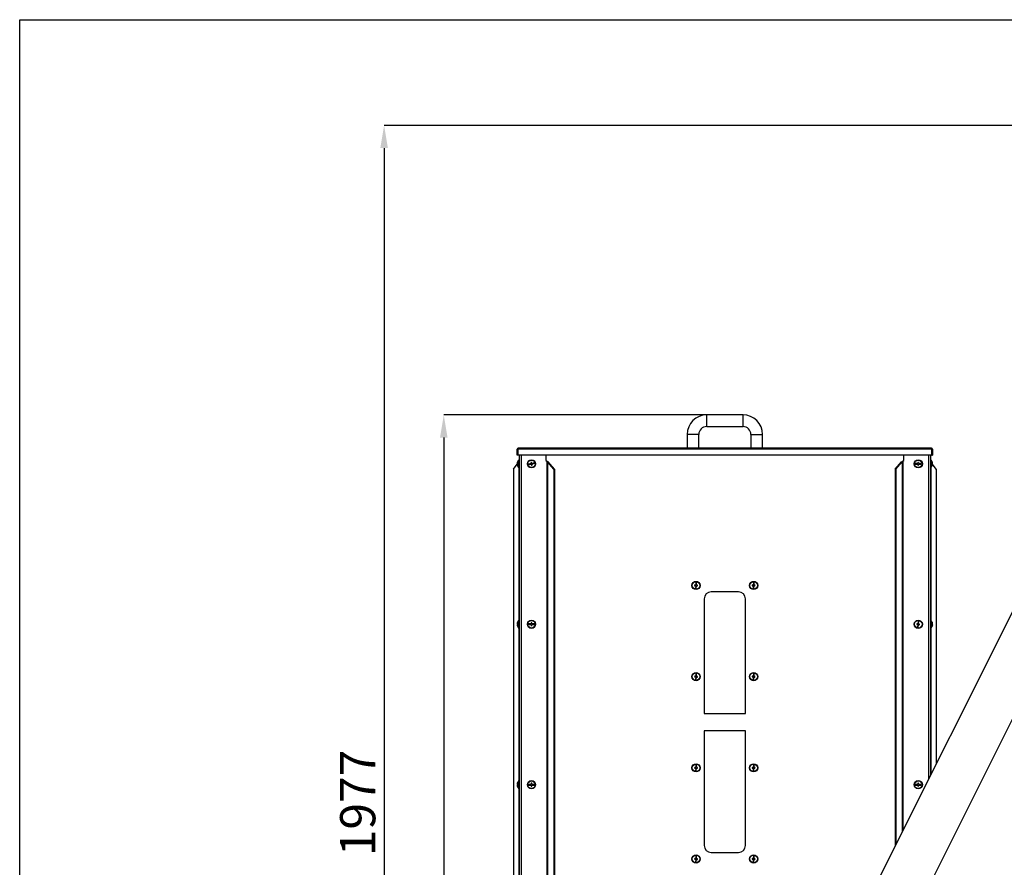
# Model space of a CAD drawing. Units: millimetres. Extents: x 50 to 8471, y 48 to 5890.
# Drawn here: x 50 to 1486, y 4654 to 5890 of the extents above; entities that cross this region are included whole.
import ezdxf

# ---------------------------------------------------------------- set-up
doc = ezdxf.new("R2010")
doc.units = ezdxf.units.MM
doc.header["$LTSCALE"] = 10
doc.header["$PDSIZE"] = -1
doc.layers.add('WYMIAR', color=8, linetype='Continuous')
doc.styles.add('SLDTEXTSTYLE0', font='TXT', dxfattribs={"width": 0.605})
doc.dimstyles.new('SLDDIMSTYLE0', dxfattribs={"dimtxt": 51.366374, "dimasz": 33.02, "dimexe": 0, "dimexo": 0.0625, "dimgap": 12.841593, "dimtad": 1, "dimrnd": 1e-09, "dimzin": 12, "dimdsep": 46, "dimtxsty": 'SLDTEXTSTYLE0', "dimsah": 1, "dimcen": 0.09, "dimadec": 0, "dimazin": 3, "dimtfac": 1, "dimtofl": 0, "dimtmove": 0, "dimatfit": 3, "dimfxl": 1, "dimfrac": 2, "dimtolj": 1, "dimtzin": 12, "dimarcsym": 0})
doc.dimstyles.new('SLDDIMSTYLE2', dxfattribs={"dimtxt": 51.366374, "dimasz": 33.02, "dimexe": 0, "dimexo": 0.0625, "dimgap": 12.841593, "dimtad": 1, "dimdec": 0, "dimrnd": 1e-09, "dimzin": 12, "dimdsep": 46, "dimtxsty": 'SLDTEXTSTYLE0', "dimsah": 1, "dimcen": 0.09, "dimadec": 0, "dimazin": 3, "dimtfac": 1, "dimtdec": 0, "dimtofl": 0, "dimtmove": 0, "dimatfit": 3, "dimfxl": 1, "dimfrac": 2, "dimtolj": 1, "dimtzin": 12, "dimarcsym": 0})

# ---------------------------------------------------------------- blocks, each defined once
blk = doc.blocks.new('_D_3')
at = {"layer": 'Defpoints', "color": 0}
for p in [(1051.8, 5313.5), (668.4, 3759.2), (1572.8, 3759.2)]:
    blk.add_point(p, dxfattribs=at)
at = {"layer": 'WYMIAR', "color": 0, "linetype": 'Continuous', "lineweight": -2}
for p, q in [((1051.7, 5313.5), (668.4, 5313.5)), ((668.4, 5280.5), (668.4, 3792.2)), ((1572.7, 3759.2), (668.4, 3759.2))]:
    blk.add_line(p, q, dxfattribs=at)
at = {"layer": 'WYMIAR', "color": 0}
for points in [[(673.9, 5280.5), (662.9, 5280.5), (668.4, 5313.5)], [(662.9, 3792.2), (673.9, 3792.2), (668.4, 3759.2)]]:
    blk.add_solid(points, dxfattribs=at)
at = {"layer": 'WYMIAR', "color": 0, "lineweight": 18, "insert": (604.2, 4536.4), "char_height": 51.37, "attachment_point": 2, "rotation": 90, "style": 'SLDTEXTSTYLE0'}
blk.add_mtext('\\A1;1554', dxfattribs=at)
blk = doc.blocks.new('_D_9')
at = {"layer": 'Defpoints', "color": 0}
for p in [(1822.9, 5735.8), (581.4, 3759.2), (1590.8, 3759.2)]:
    blk.add_point(p, dxfattribs=at)
at = {"layer": 'WYMIAR', "color": 0, "linetype": 'Continuous', "lineweight": -2}
for p, q in [((1822.8, 5735.8), (581.4, 5735.8)), ((581.4, 5702.8), (581.4, 3792.2)), ((1590.7, 3759.2), (581.4, 3759.2))]:
    blk.add_line(p, q, dxfattribs=at)
at = {"layer": 'WYMIAR', "color": 0}
for points in [[(586.9, 5702.8), (575.9, 5702.8), (581.4, 5735.8)], [(575.9, 3792.2), (586.9, 3792.2), (581.4, 3759.2)]]:
    blk.add_solid(points, dxfattribs=at)
at = {"layer": 'WYMIAR', "color": 0, "lineweight": 18, "insert": (517.2, 4747.5), "char_height": 51.37, "attachment_point": 2, "rotation": 90, "style": 'SLDTEXTSTYLE0'}
blk.add_mtext('\\A1;1977', dxfattribs=at)

msp = doc.modelspace()

# ---------------------------------------------------------------- linework, layer by layer
at = {"lineweight": 25}
for p, q in [((50, 50), (50, 5890)), ((50, 5890), (8360, 5890)), ((1775.425, 5582.314), (1179.905, 4391.274)), ((1242.515, 4359.969), (1761.017, 5396.973)), ((1104.784, 5313.532), (1051.784, 5313.532)), ((1051.784, 5296.532), (1051.784, 5313.532)), ((1104.784, 5296.532), (1104.784, 5313.532)), ((1023.284, 5285.032), (1023.284, 5265.032)), ((1040.284, 5285.032), (1023.284, 5285.032)), ((1040.284, 5265.032), (1040.284, 5285.032)), ((1051.784, 5296.532), (1104.784, 5296.532)), ((1116.284, 5285.032), (1116.284, 5265.032)), ((1116.284, 5285.032), (1133.284, 5285.032)), ((1133.284, 5265.032), (1133.284, 5285.032)), ((776.284, 5263.432), (775.484, 5263.432)), ((775.484, 5255.032), (775.484, 5263.432)), ((776.284, 5255.032), (775.484, 5255.032)), ((776.284, 5255.032), (776.284, 5263.432)), ((1380.107, 5263.432), (776.461, 5263.432)), ((776.461, 5263.432), (776.461, 5255.032)), ((1380.107, 5255.032), (776.461, 5255.032)), ((1379.484, 5265.032), (777.084, 5265.032)), ((778.284, 5255.032), (778.284, 4079.172)), ((781.164, 5255.032), (781.164, 4079.172)), ((817.22, 5255.032), (817.22, 5247.172)), ((1339.348, 5247.172), (1339.348, 5255.032)), ((1375.404, 5255.032), (1375.404, 4782.273)), ((1378.284, 5255.032), (1378.284, 4788.033)), ((1380.107, 5255.032), (1380.107, 5263.432)), ((1380.284, 5263.432), (1381.084, 5263.432)), ((1380.284, 5263.432), (1380.284, 5255.032)), ((1380.284, 5255.032), (1381.084, 5255.032)), ((1381.084, 5263.432), (1381.084, 5255.032)), ((770.279, 5234.326), (775.329, 5241.535)), ((776.858, 5242.672), (775.319, 5242.672)), ((775.319, 5241.672), (776.858, 5241.672)), ((775.425, 5241.672), (776.125, 5242.672)), ((775.581, 5244.172), (775.564, 5244.172)), ((778.284, 5248.172), (777.784, 5248.172)), ((777.784, 5236.172), (777.784, 5248.172)), ((795.668, 5242.519), (791.816, 5241.442)), ((791.816, 5241.442), (792.085, 5240.479)), ((792.085, 5240.479), (795.937, 5241.556)), ((796.228, 5244.232), (795.265, 5243.963)), ((795.265, 5243.963), (795.668, 5242.519)), ((795.937, 5241.556), (796.341, 5240.111)), ((796.631, 5242.788), (796.228, 5244.232)), ((800.484, 5243.864), (796.631, 5242.788)), ((796.9, 5241.825), (800.753, 5242.901)), ((797.304, 5240.38), (796.9, 5241.825)), ((800.753, 5242.901), (800.484, 5243.864)), ((817.22, 5247.172), (818.736, 5246.106)), ((818.736, 5246.106), (818.736, 4079.172)), ((828.779, 5234.326), (819.623, 5245.292)), ((820.587, 5245.292), (819.623, 5245.292)), ((819.623, 5245.292), (819.623, 4079.172)), ((829.743, 5234.326), (820.587, 5245.292)), ((1326.826, 5234.326), (1335.981, 5245.292)), ((1327.79, 5234.326), (1336.945, 5245.292)), ((1336.945, 5245.292), (1335.981, 5245.292)), ((1336.945, 5245.292), (1336.945, 4705.355)), ((1337.832, 5246.106), (1339.348, 5247.172)), ((1337.832, 5246.106), (1337.832, 4707.129)), ((1359.784, 5242.672), (1355.784, 5242.672)), ((1355.784, 5242.672), (1355.784, 5241.672)), ((1355.784, 5241.672), (1359.784, 5241.672)), ((1360.784, 5244.172), (1359.784, 5244.172)), ((1359.784, 5244.172), (1359.784, 5242.672)), ((1359.784, 5241.672), (1359.784, 5240.172)), ((1360.784, 5242.672), (1360.784, 5244.172)), ((1364.784, 5242.672), (1360.784, 5242.672)), ((1360.784, 5241.672), (1364.784, 5241.672)), ((1360.784, 5240.172), (1360.784, 5241.672)), ((1364.784, 5241.672), (1364.784, 5242.672)), ((1378.784, 5248.172), (1378.284, 5248.172)), ((1378.784, 5248.172), (1378.784, 5236.172)), ((1381.004, 5241.519), (1381.25, 5241.519)), ((1381.009, 5241.9), (1381.25, 5241.9)), ((1381.21, 5242.825), (1381.25, 5242.825)), ((1381.21, 5241.519), (1381.25, 5241.9)), ((1386.29, 5234.326), (1381.216, 5241.568)), ((770.279, 5234.326), (770.279, 4078.7)), ((775.564, 5240.172), (775.581, 5240.172)), ((777.784, 5236.172), (778.284, 5236.172)), ((777.961, 5236.172), (777.961, 5014.172)), ((796.341, 5240.111), (797.304, 5240.38)), ((829.743, 5234.326), (828.779, 5234.326)), ((828.779, 5234.326), (828.779, 3962.172)), ((829.743, 5234.326), (829.743, 3962.172)), ((1327.79, 5234.326), (1326.826, 5234.326)), ((1326.826, 5234.326), (1326.826, 4685.116)), ((1327.79, 5234.326), (1327.79, 4687.044)), ((1359.784, 5240.172), (1360.784, 5240.172)), ((1378.284, 5236.172), (1378.784, 5236.172)), ((1378.607, 5236.172), (1378.607, 5014.172)), ((1386.29, 5234.326), (1386.29, 4804.044)), ((1036.16, 5069.298), (1035.828, 5065.312)), ((1037.157, 5069.214), (1036.16, 5069.298)), ((1036.824, 5065.228), (1037.157, 5069.214)), ((1120.16, 5069.298), (1119.828, 5065.312)), ((1121.157, 5069.214), (1120.16, 5069.298)), ((1120.824, 5065.228), (1121.157, 5069.214)), ((1034.333, 5065.436), (1034.25, 5064.44)), ((1034.25, 5064.44), (1035.744, 5064.315)), ((1035.828, 5065.312), (1034.333, 5065.436)), ((1035.744, 5064.315), (1035.412, 5060.329)), ((1035.412, 5060.329), (1036.408, 5060.246)), ((1036.408, 5060.246), (1036.741, 5064.232)), ((1036.741, 5064.232), (1038.236, 5064.107)), ((1038.319, 5065.104), (1036.824, 5065.228)), ((1038.236, 5064.107), (1038.319, 5065.104)), ((1098.284, 5055.272), (1058.284, 5055.272)), ((1118.333, 5065.436), (1118.25, 5064.44)), ((1118.25, 5064.44), (1119.744, 5064.315)), ((1119.828, 5065.312), (1118.333, 5065.436)), ((1119.744, 5064.315), (1119.412, 5060.329)), ((1119.412, 5060.329), (1120.408, 5060.246)), ((1120.408, 5060.246), (1120.741, 5064.232)), ((1120.741, 5064.232), (1122.236, 5064.107)), ((1122.319, 5065.104), (1120.824, 5065.228)), ((1122.236, 5064.107), (1122.319, 5065.104)), ((1048.284, 5045.272), (1048.284, 4877.772)), ((1108.284, 4877.772), (1108.284, 5045.272)), ((778.284, 5014.172), (777.784, 5014.172)), ((777.784, 5002.172), (777.784, 5014.172)), ((1360.16, 5012.698), (1359.828, 5008.712)), ((1361.157, 5012.614), (1360.16, 5012.698)), ((1360.824, 5008.628), (1361.157, 5012.614)), ((1378.784, 5014.172), (1378.284, 5014.172)), ((1378.784, 5014.172), (1378.784, 5002.172)), ((776.858, 5008.672), (775.319, 5008.672)), ((775.319, 5007.672), (776.858, 5007.672)), ((775.581, 5010.172), (775.564, 5010.172)), ((775.564, 5006.172), (775.581, 5006.172)), ((777.784, 5002.172), (778.284, 5002.172)), ((777.961, 5002.172), (777.961, 4780.172)), ((795.784, 5008.672), (791.784, 5008.672)), ((791.784, 5008.672), (791.784, 5007.672)), ((791.784, 5007.672), (795.784, 5007.672)), ((796.784, 5010.172), (795.784, 5010.172)), ((795.784, 5010.172), (795.784, 5008.672)), ((795.784, 5007.672), (795.784, 5006.172)), ((795.784, 5006.172), (796.784, 5006.172)), ((796.784, 5008.672), (796.784, 5010.172)), ((800.784, 5008.672), (796.784, 5008.672)), ((796.784, 5006.172), (796.784, 5007.672)), ((796.784, 5007.672), (800.784, 5007.672)), ((800.784, 5007.672), (800.784, 5008.672)), ((1358.333, 5008.836), (1358.25, 5007.84)), ((1358.25, 5007.84), (1359.744, 5007.715)), ((1359.828, 5008.712), (1358.333, 5008.836)), ((1359.744, 5007.715), (1359.412, 5003.729)), ((1359.412, 5003.729), (1360.408, 5003.646)), ((1360.408, 5003.646), (1360.741, 5007.632)), ((1360.741, 5007.632), (1362.236, 5007.507)), ((1362.319, 5008.504), (1360.824, 5008.628)), ((1362.236, 5007.507), (1362.319, 5008.504)), ((1378.284, 5002.172), (1378.784, 5002.172)), ((1378.607, 5002.172), (1378.607, 4788.679)), ((1381.004, 5007.519), (1381.25, 5007.519)), ((1381.009, 5007.9), (1381.25, 5007.9)), ((1381.21, 5008.825), (1381.25, 5008.825)), ((1381.21, 5007.519), (1381.25, 5007.9)), ((1034.333, 4932.436), (1034.25, 4931.44)), ((1034.25, 4931.44), (1035.744, 4931.315)), ((1035.828, 4932.312), (1034.333, 4932.436)), ((1035.744, 4931.315), (1035.412, 4927.329)), ((1035.412, 4927.329), (1036.408, 4927.246)), ((1036.16, 4936.298), (1035.828, 4932.312)), ((1037.157, 4936.214), (1036.16, 4936.298)), ((1036.408, 4927.246), (1036.741, 4931.232)), ((1036.741, 4931.232), (1038.236, 4931.107)), ((1036.824, 4932.228), (1037.157, 4936.214)), ((1038.319, 4932.104), (1036.824, 4932.228)), ((1038.236, 4931.107), (1038.319, 4932.104)), ((1118.333, 4932.436), (1118.25, 4931.44)), ((1118.25, 4931.44), (1119.744, 4931.315)), ((1119.828, 4932.312), (1118.333, 4932.436)), ((1119.744, 4931.315), (1119.412, 4927.329)), ((1119.412, 4927.329), (1120.408, 4927.246)), ((1120.16, 4936.298), (1119.828, 4932.312)), ((1121.157, 4936.214), (1120.16, 4936.298)), ((1120.408, 4927.246), (1120.741, 4931.232)), ((1120.741, 4931.232), (1122.236, 4931.107)), ((1120.824, 4932.228), (1121.157, 4936.214)), ((1122.319, 4932.104), (1120.824, 4932.228)), ((1122.236, 4931.107), (1122.319, 4932.104)), ((1048.284, 4877.772), (1108.284, 4877.772)), ((1108.284, 4852.772), (1048.284, 4852.772)), ((1048.284, 4852.772), (1048.284, 4685.272)), ((1108.284, 4685.272), (1108.284, 4852.772)), ((1034.333, 4799.436), (1034.25, 4798.44)), ((1034.25, 4798.44), (1035.744, 4798.315)), ((1035.828, 4799.312), (1034.333, 4799.436)), ((1035.744, 4798.315), (1035.412, 4794.329)), ((1036.16, 4803.298), (1035.828, 4799.312)), ((1037.157, 4803.214), (1036.16, 4803.298)), ((1036.408, 4794.246), (1036.741, 4798.232)), ((1036.741, 4798.232), (1038.236, 4798.107)), ((1036.824, 4799.228), (1037.157, 4803.214)), ((1038.319, 4799.104), (1036.824, 4799.228)), ((1038.236, 4798.107), (1038.319, 4799.104)), ((1118.333, 4799.436), (1118.25, 4798.44)), ((1118.25, 4798.44), (1119.744, 4798.315)), ((1119.828, 4799.312), (1118.333, 4799.436)), ((1119.744, 4798.315), (1119.412, 4794.329)), ((1120.16, 4803.298), (1119.828, 4799.312)), ((1121.157, 4803.214), (1120.16, 4803.298)), ((1120.408, 4794.246), (1120.741, 4798.232)), ((1120.741, 4798.232), (1122.236, 4798.107)), ((1120.824, 4799.228), (1121.157, 4803.214)), ((1122.319, 4799.104), (1120.824, 4799.228)), ((1122.236, 4798.107), (1122.319, 4799.104)), ((1035.412, 4794.329), (1036.408, 4794.246)), ((1119.412, 4794.329), (1120.408, 4794.246)), ((776.858, 4774.672), (775.319, 4774.672)), ((775.319, 4773.672), (776.858, 4773.672)), ((775.581, 4776.172), (775.564, 4776.172)), ((775.564, 4772.172), (775.581, 4772.172)), ((778.284, 4780.172), (777.784, 4780.172)), ((777.784, 4768.172), (777.784, 4780.172)), ((777.784, 4768.172), (778.284, 4768.172)), ((777.961, 4768.172), (777.961, 4546.172)), ((795.784, 4774.672), (791.784, 4774.672)), ((791.784, 4774.672), (791.784, 4773.672)), ((791.784, 4773.672), (795.784, 4773.672)), ((796.784, 4776.172), (795.784, 4776.172)), ((795.784, 4776.172), (795.784, 4774.672)), ((795.784, 4773.672), (795.784, 4772.172)), ((795.784, 4772.172), (796.784, 4772.172)), ((796.784, 4774.672), (796.784, 4776.172)), ((800.784, 4774.672), (796.784, 4774.672)), ((796.784, 4772.172), (796.784, 4773.672)), ((796.784, 4773.672), (800.784, 4773.672)), ((800.784, 4773.672), (800.784, 4774.672)), ((1359.784, 4774.672), (1355.784, 4774.672)), ((1355.784, 4774.672), (1355.784, 4773.672)), ((1355.784, 4773.672), (1359.784, 4773.672)), ((1360.784, 4776.172), (1359.784, 4776.172)), ((1359.784, 4776.172), (1359.784, 4774.672)), ((1359.784, 4773.672), (1359.784, 4772.172)), ((1359.784, 4772.172), (1360.784, 4772.172)), ((1360.784, 4774.672), (1360.784, 4776.172)), ((1364.784, 4774.672), (1360.784, 4774.672)), ((1360.784, 4772.172), (1360.784, 4773.672)), ((1360.784, 4773.672), (1364.784, 4773.672)), ((1364.784, 4773.672), (1364.784, 4774.672)), ((1034.333, 4666.436), (1034.25, 4665.44)), ((1035.828, 4666.312), (1034.333, 4666.436)), ((1036.16, 4670.298), (1035.828, 4666.312)), ((1037.157, 4670.214), (1036.16, 4670.298)), ((1036.824, 4666.228), (1037.157, 4670.214)), ((1058.284, 4675.272), (1098.284, 4675.272)), ((1118.333, 4666.436), (1118.25, 4665.44)), ((1119.828, 4666.312), (1118.333, 4666.436)), ((1120.16, 4670.298), (1119.828, 4666.312)), ((1121.157, 4670.214), (1120.16, 4670.298)), ((1120.824, 4666.228), (1121.157, 4670.214)), ((1034.25, 4665.44), (1035.744, 4665.315)), ((1035.744, 4665.315), (1035.412, 4661.329)), ((1035.412, 4661.329), (1036.408, 4661.246)), ((1036.408, 4661.246), (1036.741, 4665.232)), ((1036.741, 4665.232), (1038.236, 4665.107)), ((1038.319, 4666.104), (1036.824, 4666.228)), ((1038.236, 4665.107), (1038.319, 4666.104)), ((1118.25, 4665.44), (1119.744, 4665.315)), ((1119.744, 4665.315), (1119.412, 4661.329)), ((1119.412, 4661.329), (1120.408, 4661.246)), ((1120.408, 4661.246), (1120.741, 4665.232)), ((1120.741, 4665.232), (1122.236, 4665.107)), ((1122.319, 4666.104), (1120.824, 4666.228)), ((1122.236, 4665.107), (1122.319, 4666.104))]:
    msp.add_line(p, q, dxfattribs=at)
at = {"lineweight": 25, "flags": 128}
for points in [[(1381.25, 5241.519), (1381.192, 5241.019), (1381.166, 5240.862)], [(1381.25, 5007.519), (1381.192, 5007.019), (1381.166, 5006.862)]]:
    msp.add_lwpolyline(points, dxfattribs=at)
at = {"lineweight": 25}
for centre, radius in [((796.284, 5242.172), 6), ((796.284, 5242.172), 5.5), ((1360.284, 5242.172), 6), ((1360.284, 5242.172), 5.5), ((1036.284, 5064.772), 6), ((1036.284, 5064.772), 5.5), ((1120.284, 5064.772), 6), ((1120.284, 5064.772), 5.5), ((796.284, 5008.172), 6), ((796.284, 5008.172), 5.5), ((1360.284, 5008.172), 6), ((1360.284, 5008.172), 5.5), ((1036.284, 4931.772), 6), ((1036.284, 4931.772), 5.5), ((1120.284, 4931.772), 6), ((1120.284, 4931.772), 5.5), ((1036.284, 4798.772), 6), ((1036.284, 4798.772), 5.5), ((1120.284, 4798.772), 6), ((1120.284, 4798.772), 5.5), ((796.284, 4774.172), 6), ((796.284, 4774.172), 5.5), ((1360.284, 4774.172), 6), ((1360.284, 4774.172), 5.5), ((1036.284, 4665.772), 6), ((1036.284, 4665.772), 5.5), ((1120.284, 4665.772), 6), ((1120.284, 4665.772), 5.5)]:
    msp.add_circle(centre, radius, dxfattribs=at)
for centre, radius, start, end in [((1051.784, 5285.032), 28.5, 90, 180), ((1104.784, 5285.032), 28.5, 0, 90), ((1051.784, 5285.032), 11.5, 90, 180), ((1104.784, 5285.032), 11.5, 0, 90), ((777.084, 5263.432), 1.6, 90, 180), ((777.084, 5263.432), 0.8, 137.598203, 180), ((1379.484, 5263.432), 1.6, 0, 90), ((1379.484, 5263.432), 0.8, 0, 42.401797), ((782.584, 5242.172), 7.283, 164.060778, 176.063297), ((782.584, 5242.172), 7.283, 183.936703, 195.939222), ((782.584, 5242.172), 7.3, 131.11209, 164.099203), ((782.584, 5242.172), 5.748, 175.009755, 184.990245), ((1373.984, 5242.172), 7.3, 10.333194, 48.88791), ((1373.984, 5242.172), 7.3, 311.11209, 349.666806), ((1374.823, 5242.317), 6.447, 4.513501, 40.700953), ((1378.883, 5246.331), 0.849, 347.003031, 12.996969), ((1374.823, 5241.936), 6.447, 4.513501, 40.700953), ((1379.91, 5242.711), 1.367, 322.021164, 348.682984), ((1375.006, 5241.408), 5.999, 355.581687, 4.418313), ((1379.91, 5241.787), 1.367, 322.021164, 348.682984), ((1380.07, 5241.683), 1.2, 10.428636, 24.018688), ((782.584, 5242.172), 7.3, 195.900797, 228.88791), ((1058.284, 5045.272), 10, 90, 180), ((1098.284, 5045.272), 10, 0, 90), ((782.584, 5008.172), 7.3, 131.11209, 164.099203), ((1373.984, 5008.172), 7.3, 10.333194, 48.88791), ((1374.823, 5008.317), 6.447, 4.513501, 40.700953), ((1378.883, 5012.331), 0.849, 347.003031, 12.996969), ((1374.823, 5007.936), 6.447, 4.513501, 40.700953), ((782.584, 5008.172), 7.283, 164.060778, 176.063297), ((782.584, 5008.172), 7.283, 183.936703, 195.939222), ((782.584, 5008.172), 7.3, 195.900797, 228.88791), ((782.584, 5008.172), 5.748, 175.009755, 184.990245), ((1373.984, 5008.172), 7.3, 311.11209, 349.666806), ((1379.91, 5008.711), 1.367, 322.021164, 348.682984), ((1375.006, 5007.408), 5.999, 355.581687, 4.418313), ((1379.91, 5007.787), 1.367, 322.021164, 348.682984), ((1380.07, 5007.683), 1.2, 10.428636, 24.018688), ((782.584, 4774.172), 7.283, 164.060778, 176.063297), ((782.584, 4774.172), 7.283, 183.936703, 195.939222), ((782.584, 4774.172), 7.3, 131.11209, 164.099203), ((782.584, 4774.172), 7.3, 195.900797, 228.88791), ((782.584, 4774.172), 5.748, 175.009755, 184.990245), ((1058.284, 4685.272), 10, 180, 270), ((1098.284, 4685.272), 10, 270, 0)]:
    msp.add_arc(centre, radius, start, end, dxfattribs=at)
for centre, major_axis, ratio, start_param, end_param in [((777.084, 5263.432), (0, 1.6), 0.38951457, 0, 1.57079633), ((1379.484, 5263.432), (0, 1.6), 0.38951457, 4.71238898, 6.28318531), ((818.736, 5245.292), (1.313, -1.173), 0.36221843, 1.18576481, 1.88389651), ((818.736, 5245.292), (2.868, -1.04), 0.25184321, 0.96372843, 1.66186013), ((1337.832, 5245.292), (2.868, 1.04), 0.25184321, 1.47973252, 2.17786422), ((1337.832, 5245.292), (1.313, 1.173), 0.36221843, 1.25769614, 1.95582784)]:
    msp.add_ellipse(centre, major_axis=major_axis, ratio=ratio, start_param=start_param, end_param=end_param, dxfattribs=at)

# ---------------------------------------------------------------- dimensions: what is measured, and where the dimension line sits
at = {"layer": 'WYMIAR', "linetype": 'Continuous', "lineweight": 18}
dim = msp.add_linear_dim(base=(581.428, 3759.172), p1=(1822.894, 5735.846), p2=(1590.784, 3759.172), angle=90, dimstyle='SLDDIMSTYLE0', override={"dimdec": 0}, dxfattribs=at)
dim.commit()
dim.dimension.update_dxf_attribs({"geometry": '_D_9', "text_midpoint": (581.428, 4747.509), "dimtype": 160})
dim = msp.add_linear_dim(base=(668.428, 3759.172), p1=(1051.784, 5313.532), p2=(1572.784, 3759.172), angle=90, dimstyle='SLDDIMSTYLE2', dxfattribs=at)
dim.commit()
dim.dimension.update_dxf_attribs({"geometry": '_D_3', "text_midpoint": (668.428, 4536.352), "dimtype": 160})

doc.saveas('drawing.dxf')
